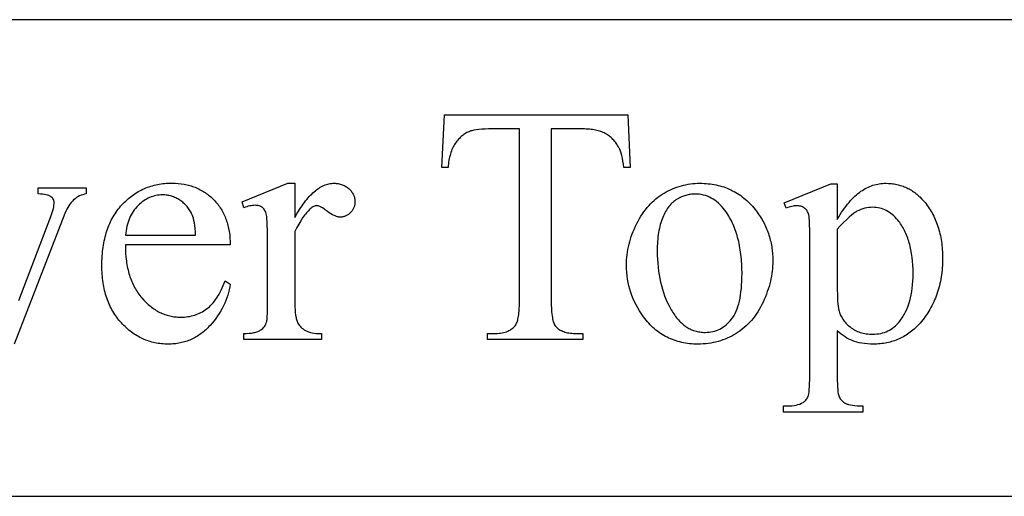
# Model space of a CAD drawing. Extents: x 0 to 150, y 0 to 74.
# Drawn here: x 132 to 140, y 45 to 49 of the extents above; entities that cross this region are included whole.
import ezdxf

# ---------------------------------------------------------------- set-up
doc = ezdxf.new("R2010")
doc.units = 0
doc.layers.add('LAYER_1', color=18, linetype='CONTINUOUS')

msp = doc.modelspace()

# ---------------------------------------------------------------- linework, layer by layer
at = {"layer": 'LAYER_1'}
for points in [[(124.7988, 44.6011), (148.5488, 44.6011), (148.5488, 48.6011), (124.7988, 48.6011)], [(136.8552, 47.8023), (136.876, 47.3602), (136.8232, 47.3602), (136.8192, 47.3883), (136.8149, 47.4144), (136.8102, 47.4384), (136.8051, 47.4603), (136.7997, 47.4801), (136.794, 47.4978), (136.7879, 47.5134), (136.7848, 47.5205), (136.7815, 47.527), (136.776, 47.5369), (136.7703, 47.5465), (136.7643, 47.5557), (136.7582, 47.5647), (136.7518, 47.5732), (136.7452, 47.5815), (136.7383, 47.5894), (136.7313, 47.597), (136.724, 47.6043), (136.7165, 47.6112), (136.7088, 47.6178), (136.7008, 47.6241), (136.6927, 47.63), (136.6843, 47.6356), (136.6756, 47.6409), (136.6668, 47.6459), (136.6577, 47.6505), (136.6482, 47.6548), (136.6384, 47.6588), (136.6282, 47.6626), (136.6177, 47.666), (136.6068, 47.6692), (136.5955, 47.672), (136.5839, 47.6745), (136.572, 47.6768), (136.5597, 47.6787), (136.547, 47.6804), (136.534, 47.6817), (136.5206, 47.6827), (136.5069, 47.6835), (136.4929, 47.6839), (136.4784, 47.6841), (136.2129, 47.6841), (136.2129, 46.2438), (136.2131, 46.2226), (136.2135, 46.2024), (136.2142, 46.1833), (136.2153, 46.1651), (136.2166, 46.148), (136.2182, 46.1319), (136.2201, 46.1168), (136.2223, 46.1027), (136.2248, 46.0897), (136.2276, 46.0777), (136.2306, 46.0667), (136.234, 46.0567), (136.2377, 46.0477), (136.2416, 46.0398), (136.2459, 46.0329), (136.2504, 46.027), (136.2573, 46.0199), (136.2645, 46.0133), (136.2723, 46.0071), (136.2804, 46.0014), (136.289, 45.9962), (136.2981, 45.9914), (136.3076, 45.987), (136.3175, 45.9832), (136.3279, 45.9797), (136.3387, 45.9768), (136.35, 45.9743), (136.3617, 45.9722), (136.3739, 45.9706), (136.3865, 45.9695), (136.3996, 45.9688), (136.4131, 45.9686), (136.4784, 45.9686), (136.4784, 45.9171), (135.6791, 45.9171), (135.6791, 45.9686), (135.7458, 45.9686), (135.7605, 45.9688), (135.7746, 45.9697), (135.7882, 45.9711), (135.8012, 45.9731), (135.8137, 45.9756), (135.8257, 45.9787), (135.8371, 45.9824), (135.848, 45.9866), (135.8583, 45.9914), (135.8681, 45.9968), (135.8773, 46.0027), (135.886, 46.0092), (135.8942, 46.0163), (135.9018, 46.0239), (135.9089, 46.0321), (135.9154, 46.0409), (135.9191, 46.0469), (135.9226, 46.0538), (135.9258, 46.0615), (135.9288, 46.0702), (135.9315, 46.0798), (135.934, 46.0903), (135.9363, 46.1016), (135.9383, 46.1138), (135.9401, 46.127), (135.9417, 46.141), (135.943, 46.1559), (135.9441, 46.1717), (135.9455, 46.206), (135.946, 46.2438), (135.946, 47.6841), (135.7194, 47.6841), (135.6876, 47.6838), (135.6581, 47.6829), (135.6311, 47.6813), (135.6064, 47.6792), (135.5842, 47.6765), (135.5643, 47.6731), (135.5468, 47.6692), (135.539, 47.667), (135.5317, 47.6646), (135.5227, 47.6611), (135.514, 47.6573), (135.5053, 47.653), (135.4969, 47.6484), (135.4886, 47.6434), (135.4804, 47.638), (135.4724, 47.6322), (135.4646, 47.626), (135.457, 47.6195), (135.4495, 47.6126), (135.4422, 47.6053), (135.435, 47.5976), (135.428, 47.5896), (135.4212, 47.5811), (135.4145, 47.5723), (135.408, 47.5631), (135.4017, 47.5535), (135.3958, 47.5435), (135.3902, 47.5331), (135.3849, 47.5223), (135.3799, 47.5111), (135.3753, 47.4994), (135.371, 47.4873), (135.367, 47.4749), (135.3633, 47.462), (135.36, 47.4487), (135.357, 47.4349), (135.3543, 47.4208), (135.3519, 47.4063), (135.3499, 47.3913), (135.3482, 47.3759), (135.3468, 47.3602), (135.294, 47.3602), (135.3162, 47.8023)], [(132.6387, 46.7109), (132.6391, 46.676), (132.6405, 46.6419), (132.6431, 46.6089), (132.6468, 46.5768), (132.649, 46.5611), (132.6515, 46.5456), (132.6543, 46.5304), (132.6574, 46.5154), (132.6607, 46.5007), (132.6643, 46.4862), (132.6682, 46.4719), (132.6724, 46.4579), (132.6768, 46.4441), (132.6815, 46.4306), (132.6865, 46.4173), (132.6918, 46.4042), (132.6973, 46.3914), (132.7031, 46.3788), (132.7092, 46.3665), (132.7156, 46.3543), (132.7222, 46.3425), (132.7291, 46.3308), (132.7363, 46.3195), (132.7437, 46.3083), (132.7515, 46.2974), (132.7595, 46.2867), (132.7678, 46.2763), (132.7763, 46.2661), (132.7939, 46.2465), (132.8118, 46.2283), (132.8302, 46.2113), (132.8395, 46.2032), (132.8489, 46.1955), (132.8584, 46.1881), (132.8679, 46.181), (132.8776, 46.1743), (132.8874, 46.1678), (132.8973, 46.1617), (132.9073, 46.1558), (132.9173, 46.1503), (132.9275, 46.1451), (132.9378, 46.1402), (132.9481, 46.1357), (132.9585, 46.1314), (132.9691, 46.1275), (132.9797, 46.1239), (132.9905, 46.1206), (133.0013, 46.1176), (133.0122, 46.1149), (133.0232, 46.1125), (133.0343, 46.1105), (133.0455, 46.1087), (133.0568, 46.1073), (133.0682, 46.1062), (133.0797, 46.1054), (133.0913, 46.105), (133.103, 46.1048), (133.1185, 46.1051), (133.1338, 46.1059), (133.1488, 46.1072), (133.1635, 46.1091), (133.178, 46.1115), (133.1923, 46.1145), (133.2062, 46.118), (133.22, 46.122), (133.2334, 46.1266), (133.2466, 46.1317), (133.2596, 46.1373), (133.2723, 46.1435), (133.2848, 46.1502), (133.297, 46.1575), (133.3089, 46.1653), (133.3206, 46.1736), (133.332, 46.1826), (133.3432, 46.1924), (133.3542, 46.2029), (133.3649, 46.2142), (133.3754, 46.2262), (133.3857, 46.239), (133.3957, 46.2526), (133.4056, 46.2669), (133.4151, 46.282), (133.4245, 46.2979), (133.4336, 46.3146), (133.4424, 46.332), (133.4511, 46.3501), (133.4595, 46.3691), (133.4676, 46.3888), (133.4756, 46.4093), (133.5187, 46.3815), (133.5146, 46.3578), (133.5096, 46.3344), (133.5038, 46.3112), (133.4971, 46.2884), (133.4896, 46.2657), (133.4811, 46.2434), (133.4718, 46.2213), (133.4617, 46.1995), (133.4506, 46.178), (133.4387, 46.1567), (133.426, 46.1357), (133.4123, 46.1149), (133.3978, 46.0944), (133.3824, 46.0742), (133.3662, 46.0543), (133.3491, 46.0346), (133.3402, 46.025), (133.3312, 46.0157), (133.3221, 46.0066), (133.3129, 45.9979), (133.3035, 45.9895), (133.2939, 45.9814), (133.2843, 45.9737), (133.2744, 45.9662), (133.2645, 45.959), (133.2544, 45.9521), (133.2442, 45.9456), (133.2338, 45.9393), (133.2233, 45.9333), (133.2126, 45.9277), (133.2019, 45.9223), (133.1909, 45.9173), (133.1799, 45.9126), (133.1687, 45.9081), (133.1573, 45.904), (133.1459, 45.9002), (133.1343, 45.8967), (133.1225, 45.8935), (133.1106, 45.8906), (133.0986, 45.888), (133.0864, 45.8857), (133.0741, 45.8837), (133.0617, 45.882), (133.0491, 45.8806), (133.0363, 45.8796), (133.0235, 45.8788), (133.0105, 45.8784), (132.9974, 45.8782), (132.9831, 45.8784), (132.9689, 45.8789), (132.9549, 45.8798), (132.941, 45.881), (132.9273, 45.8826), (132.9137, 45.8845), (132.9002, 45.8867), (132.8868, 45.8894), (132.8735, 45.8923), (132.8604, 45.8956), (132.8475, 45.8993), (132.8346, 45.9033), (132.8219, 45.9077), (132.8093, 45.9124), (132.7968, 45.9175), (132.7845, 45.9229), (132.7723, 45.9286), (132.7602, 45.9347), (132.7482, 45.9412), (132.7364, 45.948), (132.7247, 45.9551), (132.7132, 45.9626), (132.7017, 45.9705), (132.6904, 45.9787), (132.6792, 45.9872), (132.6682, 45.9961), (132.6573, 46.0054), (132.6465, 46.015), (132.6358, 46.0249), (132.6253, 46.0352), (132.6149, 46.0459), (132.6046, 46.0568), (132.5946, 46.0681), (132.5848, 46.0797), (132.5754, 46.0914), (132.5663, 46.1034), (132.5576, 46.1157), (132.5491, 46.1282), (132.541, 46.1409), (132.5332, 46.1539), (132.5257, 46.1671), (132.5185, 46.1805), (132.5116, 46.1942), (132.5051, 46.2081), (132.4989, 46.2223), (132.493, 46.2367), (132.4874, 46.2514), (132.4821, 46.2662), (132.4772, 46.2814), (132.4725, 46.2967), (132.4682, 46.3124), (132.4642, 46.3282), (132.4606, 46.3443), (132.4572, 46.3606), (132.4542, 46.3772), (132.4515, 46.394), (132.4491, 46.4111), (132.447, 46.4284), (132.4453, 46.4459), (132.4438, 46.4637), (132.4427, 46.4817), (132.4419, 46.4999), (132.4414, 46.5184), (132.4413, 46.5372), (132.4414, 46.5574), (132.4419, 46.5774), (132.4427, 46.5972), (132.4439, 46.6166), (132.4454, 46.6357), (132.4472, 46.6546), (132.4493, 46.6732), (132.4517, 46.6915), (132.4545, 46.7095), (132.4576, 46.7273), (132.4611, 46.7448), (132.4648, 46.762), (132.4689, 46.7789), (132.4733, 46.7955), (132.4781, 46.8118), (132.4831, 46.8279), (132.4885, 46.8437), (132.4943, 46.8592), (132.5003, 46.8744), (132.5067, 46.8893), (132.5134, 46.904), (132.5204, 46.9184), (132.5278, 46.9325), (132.5355, 46.9463), (132.5435, 46.9598), (132.5519, 46.9731), (132.5605, 46.986), (132.5695, 46.9987), (132.5789, 47.0111), (132.5885, 47.0233), (132.5985, 47.0351), (132.6088, 47.0467), (132.6193, 47.0579), (132.6301, 47.0688), (132.6409, 47.0793), (132.652, 47.0895), (132.6632, 47.0993), (132.6746, 47.1088), (132.6862, 47.1179), (132.6979, 47.1267), (132.7098, 47.135), (132.7218, 47.1431), (132.7341, 47.1508), (132.7465, 47.1581), (132.759, 47.165), (132.7717, 47.1716), (132.7846, 47.1779), (132.7977, 47.1838), (132.8109, 47.1893), (132.8243, 47.1945), (132.8379, 47.1993), (132.8516, 47.2038), (132.8655, 47.2079), (132.8795, 47.2116), (132.8938, 47.215), (132.9082, 47.2181), (132.9227, 47.2207), (132.9375, 47.2231), (132.9523, 47.225), (132.9674, 47.2266), (132.9826, 47.2279), (132.998, 47.2288), (133.0136, 47.2293), (133.0293, 47.2295), (133.0558, 47.2289), (133.0817, 47.2273), (133.1069, 47.2245), (133.1316, 47.2207), (133.1437, 47.2183), (133.1557, 47.2157), (133.1675, 47.2128), (133.1791, 47.2096), (133.1907, 47.2062), (133.202, 47.2025), (133.2132, 47.1985), (133.2243, 47.1942), (133.2352, 47.1897), (133.246, 47.1848), (133.2566, 47.1797), (133.2671, 47.1744), (133.2774, 47.1687), (133.2876, 47.1628), (133.2976, 47.1566), (133.3075, 47.1501), (133.3172, 47.1434), (133.3267, 47.1363), (133.3362, 47.129), (133.3454, 47.1215), (133.3546, 47.1136), (133.3635, 47.1055), (133.3724, 47.0971), (133.381, 47.0884), (133.3895, 47.0795), (133.3977, 47.0704), (133.4056, 47.0611), (133.4133, 47.0516), (133.4207, 47.042), (133.4278, 47.0321), (133.4347, 47.0221), (133.4413, 47.0119), (133.4476, 47.0015), (133.4536, 46.9909), (133.4594, 46.9801), (133.4649, 46.9692), (133.4702, 46.958), (133.4751, 46.9467), (133.4798, 46.9352), (133.4843, 46.9235), (133.4884, 46.9116), (133.4923, 46.8995), (133.496, 46.8872), (133.4993, 46.8748), (133.5024, 46.8622), (133.5052, 46.8493), (133.5101, 46.8232), (133.5138, 46.7962), (133.5165, 46.7685), (133.5181, 46.7401), (133.5187, 46.7109)], [(134.0609, 47.2281), (134.0609, 46.9417), (134.0809, 46.9764), (134.0909, 46.9929), (134.101, 47.0088), (134.111, 47.0242), (134.1211, 47.039), (134.1312, 47.0533), (134.1413, 47.067), (134.1515, 47.0801), (134.1616, 47.0927), (134.1718, 47.1048), (134.1819, 47.1162), (134.1921, 47.1271), (134.2023, 47.1375), (134.2126, 47.1473), (134.2228, 47.1565), (134.2331, 47.1652), (134.2434, 47.1733), (134.2537, 47.1808), (134.264, 47.1878), (134.2743, 47.1943), (134.2846, 47.2001), (134.295, 47.2054), (134.3054, 47.2102), (134.3158, 47.2144), (134.3262, 47.218), (134.3366, 47.2211), (134.347, 47.2236), (134.3575, 47.2256), (134.368, 47.227), (134.3784, 47.2278), (134.389, 47.2281), (134.3984, 47.2279), (134.4077, 47.2274), (134.4167, 47.2265), (134.4255, 47.2252), (134.4342, 47.2235), (134.4426, 47.2215), (134.4508, 47.2192), (134.4588, 47.2165), (134.4666, 47.2134), (134.4742, 47.2099), (134.4816, 47.2061), (134.4888, 47.2019), (134.4958, 47.1974), (134.5025, 47.1924), (134.5091, 47.1872), (134.5155, 47.1815), (134.5215, 47.1756), (134.5272, 47.1697), (134.5325, 47.1635), (134.5374, 47.1573), (134.5419, 47.151), (134.546, 47.1445), (134.5497, 47.138), (134.553, 47.1313), (134.5559, 47.1245), (134.5585, 47.1176), (134.5606, 47.1106), (134.5624, 47.1035), (134.5637, 47.0962), (134.5647, 47.0888), (134.5653, 47.0814), (134.5655, 47.0738), (134.5649, 47.0605), (134.5632, 47.0477), (134.562, 47.0415), (134.5604, 47.0355), (134.5586, 47.0295), (134.5565, 47.0237), (134.5541, 47.0181), (134.5514, 47.0125), (134.5484, 47.0071), (134.5452, 47.0018), (134.5416, 46.9967), (134.5378, 46.9917), (134.5294, 46.982), (134.5201, 46.9732), (134.5104, 46.9656), (134.5054, 46.9622), (134.5003, 46.9592), (134.4951, 46.9564), (134.4897, 46.9539), (134.4843, 46.9517), (134.4788, 46.9498), (134.4731, 46.9482), (134.4673, 46.9468), (134.4614, 46.9458), (134.4555, 46.9451), (134.4432, 46.9445), (134.437, 46.9447), (134.4308, 46.9452), (134.4245, 46.9462), (134.4181, 46.9475), (134.4116, 46.9492), (134.405, 46.9512), (134.3983, 46.9537), (134.3916, 46.9565), (134.3777, 46.9632), (134.3635, 46.9715), (134.349, 46.9812), (134.334, 46.9925), (134.3194, 47.0037), (134.3058, 47.0134), (134.2931, 47.0217), (134.2814, 47.0284), (134.2707, 47.0337), (134.2609, 47.0374), (134.2564, 47.0387), (134.2522, 47.0397), (134.2481, 47.0402), (134.2444, 47.0404), (134.238, 47.04), (134.2316, 47.0387), (134.225, 47.0365), (134.2183, 47.0335), (134.2115, 47.0296), (134.2045, 47.0248), (134.1974, 47.0191), (134.1902, 47.0126), (134.1823, 47.0052), (134.1744, 46.9972), (134.1665, 46.9886), (134.1586, 46.9795), (134.1506, 46.9698), (134.1426, 46.9595), (134.1346, 46.9486), (134.1265, 46.9372), (134.1103, 46.9126), (134.094, 46.8857), (134.0775, 46.8565), (134.0609, 46.8249), (134.0609, 46.2146), (134.0613, 46.189), (134.0625, 46.165), (134.0646, 46.1426), (134.0675, 46.1218), (134.0712, 46.1027), (134.0733, 46.0937), (134.0757, 46.0851), (134.0783, 46.0769), (134.0811, 46.0691), (134.0841, 46.0617), (134.0873, 46.0548), (134.0922, 46.0456), (134.0981, 46.0368), (134.1047, 46.0284), (134.1123, 46.0204), (134.1207, 46.0127), (134.13, 46.0055), (134.1402, 45.9987), (134.1512, 45.9922), (134.1571, 45.9892), (134.1633, 45.9863), (134.1767, 45.9813), (134.1913, 45.9769), (134.2072, 45.9734), (134.2243, 45.9707), (134.2427, 45.9687), (134.2624, 45.9676), (134.2833, 45.9672), (134.2833, 45.9171), (133.6313, 45.9171), (133.6313, 45.9672), (133.6548, 45.9677), (133.6768, 45.9691), (133.6972, 45.9715), (133.7069, 45.973), (133.7161, 45.9748), (133.7249, 45.9769), (133.7334, 45.9791), (133.7414, 45.9816), (133.7491, 45.9844), (133.7564, 45.9874), (133.7633, 45.9906), (133.7698, 45.9941), (133.7759, 45.9978), (133.7842, 46.0037), (133.7919, 46.0105), (133.799, 46.0182), (133.8054, 46.0266), (133.8112, 46.0359), (133.8163, 46.046), (133.8207, 46.0569), (133.8245, 46.0687), (133.8262, 46.0759), (133.8276, 46.086), (133.8288, 46.0987), (133.8297, 46.1142), (133.8305, 46.1324), (133.831, 46.1534), (133.8315, 46.2035), (133.8315, 46.697), (133.8313, 46.7498), (133.8309, 46.797), (133.8302, 46.8385), (133.8292, 46.8745), (133.8279, 46.9048), (133.8264, 46.9294), (133.8246, 46.9485), (133.8224, 46.9619), (133.8199, 46.9721), (133.817, 46.9816), (133.8135, 46.9904), (133.8096, 46.9985), (133.8052, 47.0059), (133.8003, 47.0126), (133.7949, 47.0185), (133.7891, 47.0237), (133.7828, 47.0283), (133.7762, 47.0322), (133.7692, 47.0356), (133.7618, 47.0383), (133.754, 47.0405), (133.7459, 47.042), (133.7375, 47.0429), (133.7286, 47.0432), (133.7177, 47.0429), (133.7064, 47.0419), (133.6947, 47.0403), (133.6827, 47.038), (133.6704, 47.0351), (133.6577, 47.0315), (133.6447, 47.0272), (133.6313, 47.0223), (133.6174, 47.0724), (134.0025, 47.2281)], [(137.4599, 47.2281), (137.4779, 47.2279), (137.4956, 47.2272), (137.5131, 47.2262), (137.5304, 47.2247), (137.5475, 47.2227), (137.5644, 47.2204), (137.581, 47.2176), (137.5974, 47.2144), (137.6136, 47.2107), (137.6295, 47.2066), (137.6453, 47.2021), (137.6608, 47.1972), (137.6761, 47.1918), (137.6911, 47.1861), (137.706, 47.1798), (137.7206, 47.1732), (137.735, 47.1661), (137.7492, 47.1586), (137.7631, 47.1507), (137.7768, 47.1423), (137.7904, 47.1335), (137.8036, 47.1243), (137.8167, 47.1146), (137.8295, 47.1045), (137.8422, 47.094), (137.8546, 47.0831), (137.8667, 47.0717), (137.8787, 47.0599), (137.8904, 47.0477), (137.9019, 47.035), (137.9132, 47.022), (137.9243, 47.0084), (137.9423, 46.9848), (137.9508, 46.9728), (137.9591, 46.9607), (137.9671, 46.9484), (137.9748, 46.9361), (137.9822, 46.9237), (137.9893, 46.9111), (137.9962, 46.8985), (138.0027, 46.8857), (138.0089, 46.8728), (138.0149, 46.8599), (138.0206, 46.8468), (138.0259, 46.8336), (138.031, 46.8203), (138.0358, 46.8069), (138.0403, 46.7933), (138.0445, 46.7797), (138.0485, 46.766), (138.0521, 46.7521), (138.0554, 46.7382), (138.0585, 46.7241), (138.0612, 46.7099), (138.0637, 46.6956), (138.0659, 46.6813), (138.0678, 46.6668), (138.0707, 46.6374), (138.0724, 46.6077), (138.073, 46.5775), (138.0727, 46.5561), (138.0717, 46.5347), (138.0701, 46.5132), (138.0679, 46.4917), (138.065, 46.4702), (138.0615, 46.4486), (138.0573, 46.4271), (138.0525, 46.4054), (138.0471, 46.3838), (138.041, 46.3621), (138.0342, 46.3404), (138.0269, 46.3186), (138.0189, 46.2969), (138.0102, 46.275), (138.0009, 46.2532), (137.991, 46.2313), (137.9805, 46.2098), (137.9695, 46.1889), (137.9581, 46.1687), (137.9461, 46.1491), (137.9337, 46.1303), (137.9208, 46.1121), (137.9074, 46.0945), (137.8935, 46.0777), (137.8791, 46.0615), (137.8643, 46.046), (137.849, 46.0312), (137.8332, 46.017), (137.8169, 46.0036), (137.8001, 45.9908), (137.7828, 45.9786), (137.7651, 45.9672), (137.747, 45.9564), (137.7286, 45.9463), (137.71, 45.9369), (137.6911, 45.9282), (137.672, 45.9203), (137.6526, 45.913), (137.6329, 45.9064), (137.613, 45.9004), (137.5929, 45.8952), (137.5725, 45.8907), (137.5518, 45.8869), (137.5309, 45.8838), (137.5097, 45.8813), (137.4883, 45.8796), (137.4666, 45.8785), (137.4446, 45.8782), (137.4268, 45.8784), (137.4091, 45.8791), (137.3917, 45.8802), (137.3745, 45.8818), (137.3576, 45.8838), (137.3409, 45.8863), (137.3244, 45.8892), (137.3081, 45.8925), (137.2921, 45.8963), (137.2763, 45.9006), (137.2608, 45.9053), (137.2454, 45.9105), (137.2303, 45.9161), (137.2154, 45.9221), (137.2008, 45.9286), (137.1864, 45.9355), (137.1722, 45.9429), (137.1583, 45.9508), (137.1446, 45.9591), (137.1311, 45.9678), (137.1178, 45.977), (137.1048, 45.9866), (137.092, 45.9967), (137.0794, 46.0072), (137.0671, 46.0182), (137.055, 46.0296), (137.0431, 46.0415), (137.0315, 46.0538), (137.0201, 46.0666), (137.0089, 46.0798), (136.998, 46.0935), (136.9873, 46.1076), (136.9699, 46.1319), (136.9537, 46.1566), (136.9386, 46.1817), (136.9246, 46.2072), (136.9117, 46.233), (136.9, 46.2592), (136.8894, 46.2857), (136.8799, 46.3126), (136.8715, 46.3399), (136.8642, 46.3676), (136.858, 46.3956), (136.853, 46.424), (136.8491, 46.4528), (136.8463, 46.4819), (136.8446, 46.5115), (136.8441, 46.5413), (136.8444, 46.5632), (136.8454, 46.5851), (136.8471, 46.6069), (136.8495, 46.6288), (136.8525, 46.6506), (136.8563, 46.6724), (136.8607, 46.6942), (136.8658, 46.716), (136.8716, 46.7377), (136.878, 46.7595), (136.8851, 46.7812), (136.8929, 46.8029), (136.9014, 46.8246), (136.9106, 46.8463), (136.9204, 46.8679), (136.931, 46.8896), (136.942, 46.9109), (136.9535, 46.9314), (136.9655, 46.9513), (136.9778, 46.9705), (136.9906, 46.9889), (137.0038, 47.0067), (137.0175, 47.0237), (137.0316, 47.0401), (137.0461, 47.0557), (137.061, 47.0706), (137.0764, 47.0849), (137.0922, 47.0984), (137.1084, 47.1112), (137.125, 47.1233), (137.1421, 47.1347), (137.1596, 47.1454), (137.1774, 47.1554), (137.1954, 47.1648), (137.2134, 47.1735), (137.2316, 47.1816), (137.2499, 47.189), (137.2683, 47.1958), (137.2869, 47.2019), (137.3056, 47.2074), (137.3244, 47.2123), (137.3434, 47.2165), (137.3625, 47.22), (137.3817, 47.2229), (137.4011, 47.2252), (137.4206, 47.2268), (137.4402, 47.2278)], [(138.1689, 47.0641), (138.561, 47.2225), (138.6138, 47.2225), (138.6138, 46.925), (138.6261, 46.9457), (138.6385, 46.9655), (138.6508, 46.9846), (138.6632, 47.0028), (138.6756, 47.0203), (138.6879, 47.037), (138.7003, 47.0529), (138.7127, 47.068), (138.7251, 47.0824), (138.7375, 47.0959), (138.7498, 47.1087), (138.7622, 47.1207), (138.7747, 47.1318), (138.7871, 47.1422), (138.7995, 47.1518), (138.8119, 47.1607), (138.8244, 47.1688), (138.8369, 47.1765), (138.8495, 47.1836), (138.8623, 47.1902), (138.875, 47.1962), (138.8879, 47.2018), (138.9009, 47.2068), (138.9139, 47.2112), (138.927, 47.2152), (138.9402, 47.2186), (138.9535, 47.2215), (138.9669, 47.2239), (138.9803, 47.2257), (138.9938, 47.227), (139.0074, 47.2278), (139.0211, 47.2281), (139.0449, 47.2275), (139.0565, 47.2268), (139.0681, 47.2257), (139.0795, 47.2244), (139.0908, 47.2228), (139.102, 47.2209), (139.1131, 47.2187), (139.124, 47.2162), (139.1348, 47.2134), (139.1455, 47.2104), (139.156, 47.207), (139.1665, 47.2033), (139.1768, 47.1994), (139.1869, 47.1951), (139.197, 47.1906), (139.2069, 47.1857), (139.2167, 47.1806), (139.2264, 47.1752), (139.236, 47.1694), (139.2454, 47.1634), (139.2547, 47.1571), (139.2639, 47.1505), (139.2729, 47.1436), (139.2819, 47.1365), (139.2907, 47.129), (139.2993, 47.1212), (139.3079, 47.1131), (139.3246, 47.0961), (139.3409, 47.078), (139.3505, 47.0664), (139.3599, 47.0546), (139.369, 47.0426), (139.3777, 47.0303), (139.3861, 47.0179), (139.3943, 47.0052), (139.4021, 46.9923), (139.4096, 46.9792), (139.4168, 46.9659), (139.4237, 46.9524), (139.4303, 46.9386), (139.4366, 46.9247), (139.4426, 46.9105), (139.4483, 46.8961), (139.4536, 46.8815), (139.4587, 46.8666), (139.4635, 46.8516), (139.4679, 46.8363), (139.472, 46.8208), (139.4759, 46.8051), (139.4794, 46.7892), (139.4826, 46.7731), (139.4855, 46.7567), (139.4882, 46.7401), (139.4905, 46.7233), (139.4925, 46.7063), (139.4941, 46.6891), (139.4955, 46.6717), (139.4966, 46.654), (139.4974, 46.6361), (139.4978, 46.618), (139.498, 46.5997), (139.4978, 46.5792), (139.4972, 46.559), (139.4963, 46.5389), (139.495, 46.5191), (139.4934, 46.4995), (139.4913, 46.4802), (139.4889, 46.461), (139.4862, 46.4421), (139.483, 46.4234), (139.4795, 46.4049), (139.4756, 46.3867), (139.4714, 46.3686), (139.4668, 46.3508), (139.4618, 46.3332), (139.4564, 46.3159), (139.4507, 46.2987), (139.4446, 46.2818), (139.4382, 46.2651), (139.4313, 46.2487), (139.4241, 46.2324), (139.4165, 46.2164), (139.4086, 46.2006), (139.4003, 46.185), (139.3916, 46.1696), (139.3826, 46.1545), (139.3732, 46.1396), (139.3634, 46.1249), (139.3532, 46.1104), (139.3427, 46.0962), (139.3318, 46.0821), (139.3205, 46.0683), (139.3089, 46.0548), (139.2991, 46.0439), (139.2891, 46.0334), (139.279, 46.0232), (139.2687, 46.0134), (139.2583, 46.0039), (139.2477, 45.9948), (139.2369, 45.986), (139.226, 45.9775), (139.2149, 45.9694), (139.2037, 45.9617), (139.1923, 45.9542), (139.1808, 45.9472), (139.1691, 45.9404), (139.1572, 45.9341), (139.1452, 45.928), (139.133, 45.9223), (139.1207, 45.917), (139.1082, 45.912), (139.0956, 45.9073), (139.0828, 45.903), (139.0698, 45.8991), (139.0567, 45.8954), (139.0434, 45.8922), (139.03, 45.8892), (139.0164, 45.8866), (139.0027, 45.8844), (138.9888, 45.8825), (138.9747, 45.881), (138.9605, 45.8798), (138.9461, 45.8789), (138.9316, 45.8784), (138.9169, 45.8782), (138.8916, 45.8787), (138.8672, 45.88), (138.8436, 45.8823), (138.8209, 45.8855), (138.7991, 45.8896), (138.7782, 45.8946), (138.7581, 45.9006), (138.7389, 45.9074), (138.7248, 45.9133), (138.7102, 45.9204), (138.6953, 45.9289), (138.6798, 45.9387), (138.664, 45.9498), (138.6477, 45.9621), (138.631, 45.9758), (138.6138, 45.9908), (138.6138, 45.6029), (138.614, 45.5718), (138.6148, 45.5436), (138.616, 45.5183), (138.6178, 45.4961), (138.62, 45.4768), (138.6228, 45.4605), (138.626, 45.4472), (138.6279, 45.4416), (138.6298, 45.4368), (138.6342, 45.4282), (138.6393, 45.42), (138.6451, 45.4123), (138.6517, 45.405), (138.659, 45.3982), (138.6671, 45.3918), (138.6759, 45.3859), (138.6854, 45.3805), (138.6906, 45.378), (138.6963, 45.3756), (138.7025, 45.3734), (138.7092, 45.3714), (138.7242, 45.3678), (138.7412, 45.3649), (138.7602, 45.3626), (138.7812, 45.361), (138.8042, 45.36), (138.8293, 45.3597), (138.8293, 45.3082), (138.162, 45.3082), (138.162, 45.3597), (138.1967, 45.3597), (138.2155, 45.3598), (138.2336, 45.361), (138.251, 45.3631), (138.2676, 45.3663), (138.2836, 45.3704), (138.2989, 45.3756), (138.3135, 45.3817), (138.3206, 45.3851), (138.3274, 45.3888), (138.3338, 45.393), (138.3399, 45.3977), (138.3456, 45.403), (138.3509, 45.4088), (138.3558, 45.4153), (138.3604, 45.4223), (138.3646, 45.43), (138.3684, 45.4382), (138.3702, 45.4429), (138.3718, 45.4484), (138.3748, 45.4618), (138.3773, 45.4785), (138.3794, 45.4985), (138.381, 45.5218), (138.3821, 45.5483), (138.3828, 45.5782), (138.383, 45.6113), (138.383, 46.8152), (138.3829, 46.8447), (138.3823, 46.8714), (138.3815, 46.8953), (138.3802, 46.9163), (138.3787, 46.9346), (138.3768, 46.95), (138.3745, 46.9625), (138.3719, 46.9723), (138.3689, 46.9804), (138.3655, 46.9879), (138.3617, 46.995), (138.3575, 47.0015), (138.3528, 47.0075), (138.3478, 47.013), (138.3423, 47.0179), (138.3365, 47.0223), (138.3301, 47.0263), (138.3232, 47.0296), (138.3158, 47.0325), (138.3078, 47.0349), (138.2993, 47.0367), (138.2902, 47.038), (138.2806, 47.0388), (138.2704, 47.039), (138.2618, 47.0387), (138.2526, 47.0378), (138.2429, 47.0363), (138.2325, 47.0342), (138.2217, 47.0314), (138.2102, 47.0281), (138.1982, 47.0241), (138.1856, 47.0196)], [(132.6387, 46.7916), (133.2281, 46.7916), (133.2261, 46.821), (133.2237, 46.8482), (133.2208, 46.8732), (133.2174, 46.8958), (133.2135, 46.9163), (133.2091, 46.9344), (133.2043, 46.9503), (133.2017, 46.9574), (133.1989, 46.964), (133.1945, 46.9736), (133.1897, 46.9829), (133.1847, 46.992), (133.1794, 47.0008), (133.1739, 47.0094), (133.1681, 47.0177), (133.162, 47.0257), (133.1557, 47.0335), (133.1491, 47.041), (133.1422, 47.0482), (133.135, 47.0552), (133.1276, 47.062), (133.12, 47.0684), (133.112, 47.0747), (133.1038, 47.0806), (133.0954, 47.0863), (133.0867, 47.0917), (133.0781, 47.0967), (133.0693, 47.1014), (133.0606, 47.1058), (133.0517, 47.1098), (133.0429, 47.1134), (133.034, 47.1167), (133.025, 47.1197), (133.016, 47.1223), (133.0069, 47.1245), (132.9978, 47.1264), (132.9886, 47.128), (132.9794, 47.1292), (132.9701, 47.1301), (132.9608, 47.1306), (132.9515, 47.1308), (132.9371, 47.1304), (132.923, 47.1294), (132.9091, 47.1276), (132.8953, 47.1252), (132.8817, 47.122), (132.8684, 47.1182), (132.8552, 47.1136), (132.8422, 47.1084), (132.8294, 47.1024), (132.8167, 47.0958), (132.8043, 47.0884), (132.7921, 47.0803), (132.78, 47.0716), (132.7682, 47.0621), (132.7565, 47.052), (132.745, 47.0411), (132.7339, 47.0296), (132.7234, 47.0176), (132.7135, 47.005), (132.7042, 46.9919), (132.6955, 46.9782), (132.6874, 46.964), (132.6799, 46.9492), (132.6729, 46.9339), (132.6666, 46.918), (132.6608, 46.9016), (132.6556, 46.8846), (132.6511, 46.8671), (132.6471, 46.8491), (132.6437, 46.8304), (132.6409, 46.8113)], [(137.4168, 47.1377), (137.4076, 47.1376), (137.3984, 47.137), (137.3892, 47.1362), (137.3799, 47.135), (137.3707, 47.1335), (137.3615, 47.1316), (137.3522, 47.1293), (137.343, 47.1268), (137.3337, 47.1239), (137.3245, 47.1206), (137.3152, 47.117), (137.3059, 47.1131), (137.2966, 47.1088), (137.2874, 47.1042), (137.2688, 47.0939), (137.2596, 47.0882), (137.2506, 47.082), (137.2419, 47.0752), (137.2334, 47.0679), (137.2251, 47.0601), (137.217, 47.0518), (137.2091, 47.043), (137.2015, 47.0336), (137.1941, 47.0238), (137.1869, 47.0134), (137.18, 47.0025), (137.1732, 46.9911), (137.1667, 46.9792), (137.1604, 46.9667), (137.1544, 46.9538), (137.1485, 46.9403), (137.143, 46.9263), (137.1378, 46.9119), (137.1329, 46.8969), (137.1284, 46.8815), (137.1243, 46.8656), (137.1206, 46.8492), (137.1172, 46.8322), (137.1141, 46.8149), (137.1114, 46.797), (137.1091, 46.7786), (137.1071, 46.7597), (137.1055, 46.7404), (137.1043, 46.7206), (137.1034, 46.7002), (137.1028, 46.6794), (137.1026, 46.6581), (137.1031, 46.6237), (137.1044, 46.5898), (137.1065, 46.5565), (137.1095, 46.5239), (137.1134, 46.4918), (137.1182, 46.4603), (137.1238, 46.4295), (137.1303, 46.3992), (137.1376, 46.3695), (137.1458, 46.3404), (137.1549, 46.3119), (137.1648, 46.2841), (137.1756, 46.2568), (137.1873, 46.2301), (137.1998, 46.204), (137.2132, 46.1785), (137.2201, 46.1661), (137.2273, 46.1541), (137.2345, 46.1425), (137.2419, 46.1312), (137.2494, 46.1204), (137.2571, 46.11), (137.2649, 46.0999), (137.2728, 46.0903), (137.2809, 46.081), (137.2891, 46.0722), (137.2974, 46.0637), (137.3059, 46.0556), (137.3145, 46.048), (137.3233, 46.0407), (137.3322, 46.0338), (137.3412, 46.0273), (137.3504, 46.0212), (137.3597, 46.0155), (137.3692, 46.0102), (137.3787, 46.0053), (137.3885, 46.0007), (137.3983, 45.9966), (137.4083, 45.9929), (137.4184, 45.9895), (137.4287, 45.9866), (137.4391, 45.984), (137.4496, 45.9818), (137.4603, 45.9801), (137.4711, 45.9787), (137.4821, 45.9777), (137.4932, 45.9771), (137.5044, 45.9769), (137.5211, 45.9773), (137.5374, 45.9786), (137.5533, 45.9808), (137.5689, 45.9839), (137.5841, 45.9878), (137.5989, 45.9925), (137.6134, 45.9982), (137.6274, 46.0047), (137.6412, 46.0121), (137.6545, 46.0204), (137.6675, 46.0295), (137.6801, 46.0395), (137.6923, 46.0503), (137.7042, 46.0621), (137.7157, 46.0747), (137.7268, 46.0881), (137.7322, 46.0952), (137.7375, 46.1026), (137.7425, 46.1104), (137.7474, 46.1184), (137.7566, 46.1355), (137.7652, 46.1537), (137.773, 46.1732), (137.7802, 46.194), (137.7867, 46.216), (137.7925, 46.2393), (137.7977, 46.2638), (137.8021, 46.2896), (137.8059, 46.3166), (137.809, 46.3449), (137.8113, 46.3744), (137.8131, 46.4052), (137.8141, 46.4372), (137.8144, 46.4704), (137.8139, 46.5123), (137.8121, 46.553), (137.8109, 46.5729), (137.8093, 46.5926), (137.8074, 46.6119), (137.8053, 46.631), (137.8029, 46.6498), (137.8002, 46.6683), (137.7972, 46.6866), (137.7939, 46.7045), (137.7903, 46.7222), (137.7865, 46.7396), (137.7824, 46.7567), (137.7779, 46.7735), (137.7732, 46.79), (137.7682, 46.8063), (137.763, 46.8223), (137.7574, 46.838), (137.7516, 46.8534), (137.7454, 46.8685), (137.739, 46.8834), (137.7323, 46.8979), (137.7253, 46.9122), (137.7181, 46.9262), (137.7105, 46.9399), (137.7027, 46.9534), (137.6945, 46.9665), (137.6861, 46.9794), (137.6774, 46.992), (137.6685, 47.0043), (137.6559, 47.0204), (137.6429, 47.0356), (137.6295, 47.0496), (137.6157, 47.0627), (137.6015, 47.0747), (137.5868, 47.0856), (137.5717, 47.0955), (137.5562, 47.1044), (137.5403, 47.1122), (137.5239, 47.119), (137.5071, 47.1247), (137.4899, 47.1294), (137.4723, 47.133), (137.4542, 47.1356), (137.4357, 47.1372)], [(138.6138, 46.843), (138.6138, 46.3676), (138.614, 46.3306), (138.6146, 46.297), (138.6156, 46.2667), (138.6169, 46.2397), (138.6187, 46.2159), (138.6208, 46.1955), (138.6234, 46.1784), (138.6263, 46.1646), (138.629, 46.1546), (138.6321, 46.1447), (138.6356, 46.135), (138.6396, 46.1255), (138.644, 46.1161), (138.6488, 46.1068), (138.6541, 46.0978), (138.6599, 46.0888), (138.666, 46.08), (138.6726, 46.0714), (138.6797, 46.0629), (138.6872, 46.0546), (138.6951, 46.0464), (138.7035, 46.0384), (138.7123, 46.0305), (138.7215, 46.0228), (138.7312, 46.0154), (138.7411, 46.0084), (138.7513, 46.002), (138.7619, 45.996), (138.7728, 45.9905), (138.7839, 45.9855), (138.7954, 45.981), (138.8072, 45.9769), (138.8193, 45.9733), (138.8317, 45.9702), (138.8444, 45.9676), (138.8575, 45.9654), (138.8708, 45.9638), (138.8845, 45.9626), (138.8984, 45.9619), (138.9127, 45.9616), (138.9299, 45.962), (138.9466, 45.9633), (138.963, 45.9654), (138.9789, 45.9684), (138.9944, 45.9722), (139.0095, 45.9769), (139.0242, 45.9824), (139.0385, 45.9887), (139.0524, 45.9959), (139.0658, 46.004), (139.0789, 46.0129), (139.0915, 46.0226), (139.1037, 46.0332), (139.1155, 46.0446), (139.1269, 46.0569), (139.1379, 46.0701), (139.1448, 46.079), (139.1515, 46.0882), (139.158, 46.0977), (139.1643, 46.1073), (139.1703, 46.1172), (139.1762, 46.1273), (139.1872, 46.1482), (139.1973, 46.1699), (139.2065, 46.1926), (139.2149, 46.2162), (139.2224, 46.2407), (139.229, 46.2661), (139.2347, 46.2924), (139.2395, 46.3196), (139.2435, 46.3477), (139.2466, 46.3767), (139.2488, 46.4065), (139.2501, 46.4373), (139.2505, 46.469), (139.25, 46.505), (139.2485, 46.5399), (139.246, 46.5738), (139.2425, 46.6066), (139.238, 46.6383), (139.2325, 46.669), (139.2294, 46.684), (139.226, 46.6987), (139.2224, 46.7131), (139.2185, 46.7273), (139.2144, 46.7412), (139.21, 46.7548), (139.2054, 46.7682), (139.2006, 46.7813), (139.1954, 46.7941), (139.1901, 46.8067), (139.1844, 46.819), (139.1786, 46.8311), (139.1725, 46.8429), (139.1661, 46.8544), (139.1595, 46.8657), (139.1526, 46.8767), (139.1455, 46.8874), (139.1381, 46.8979), (139.1305, 46.9081), (139.1226, 46.9181), (139.1114, 46.9312), (139.0999, 46.9435), (139.0881, 46.9549), (139.076, 46.9655), (139.0637, 46.9753), (139.0512, 46.9842), (139.0384, 46.9922), (139.0253, 46.9994), (139.012, 47.0058), (138.9984, 47.0113), (138.9845, 47.0159), (138.9704, 47.0197), (138.956, 47.0227), (138.9414, 47.0248), (138.9265, 47.0261), (138.9113, 47.0265), (138.8946, 47.026), (138.878, 47.0244), (138.8615, 47.0218), (138.8449, 47.0182), (138.8284, 47.0135), (138.812, 47.0077), (138.7956, 47.001), (138.7792, 46.9931), (138.7727, 46.9896), (138.7657, 46.9853), (138.7582, 46.9802), (138.7501, 46.9744), (138.7325, 46.9603), (138.7129, 46.9431), (138.6912, 46.9228), (138.6674, 46.8993), (138.6416, 46.8727)]]:
    msp.add_lwpolyline(points, close=True, dxfattribs=at)
msp.add_lwpolyline([(131.7448, 46.2438), (132.0131, 46.9487), (132.0196, 46.967), (132.0252, 46.9843), (132.03, 47.0007), (132.0339, 47.0161), (132.037, 47.0306), (132.0391, 47.0441), (132.0405, 47.0566), (132.0409, 47.0682), (132.0405, 47.0747), (132.0392, 47.0811), (132.0371, 47.0872), (132.0341, 47.0932), (132.0303, 47.0991), (132.0256, 47.1047), (132.0201, 47.1102), (132.0138, 47.1155), (132.0102, 47.118), (132.0062, 47.1204), (132.0018, 47.1227), (131.997, 47.1248), (131.9861, 47.1286), (131.9736, 47.1318), (131.9595, 47.1345), (131.9438, 47.1366), (131.9264, 47.1381), (131.9074, 47.1391), (131.9074, 47.1906), (132.3092, 47.1906), (132.3092, 47.1391), (132.2943, 47.1364), (132.28, 47.1326), (132.2661, 47.1278), (132.2527, 47.1221), (132.2398, 47.1153), (132.2275, 47.1076), (132.2156, 47.0988), (132.2042, 47.0891), (132.1934, 47.0783), (132.183, 47.0666), (132.1731, 47.0538), (132.1637, 47.0401), (132.1549, 47.0253), (132.1465, 47.0096), (132.1386, 46.9928), (132.1313, 46.9751), (131.7058, 45.8782)], dxfattribs=at)

doc.saveas('drawing.dxf')
